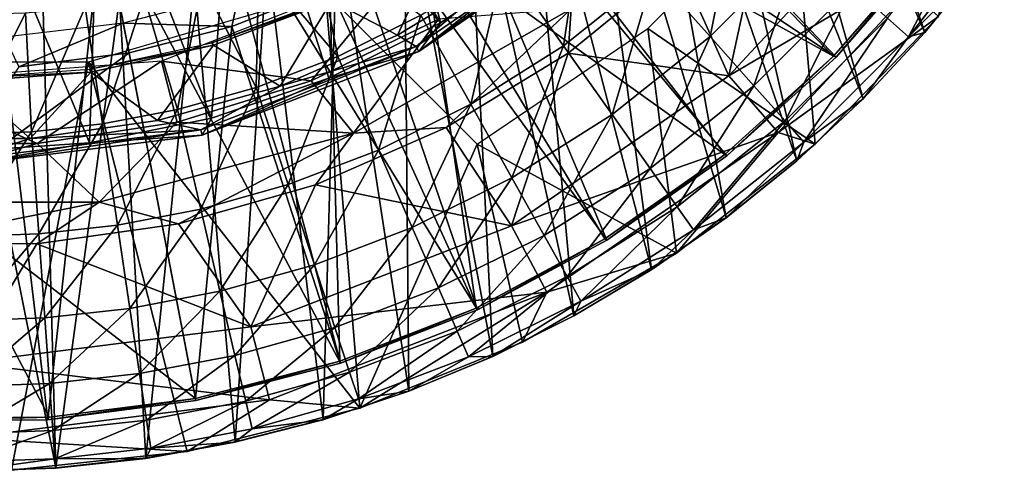
# Model space of a CAD drawing. Units: feet. Extents: x -1.1 to 12.9, y -5.8 to 1.1.
# Drawn here: x 12 to 12.8, y -1 to -0.6 of the extents above; entities that cross this region are included whole.
import ezdxf

# ---------------------------------------------------------------- set-up
doc = ezdxf.new("R2010")
doc.units = ezdxf.units.FT
doc.header["$MEASUREMENT"] = 0
doc.layers.get('0').update_dxf_attribs({"color": 255})
for name, color, linetype in [('AFUWA-3-ARPM', 4, 'Continuous'), ('AFUWA-3-BTVL', 11, 'Continuous'), ('AFUWA-3-CPVL', 11, 'Continuous'), ('AFUWA-P', 2, 'Continuous')]:
    doc.layers.add(name, color=color, linetype=linetype)

# ---------------------------------------------------------------- blocks, each defined once
blk = doc.blocks.new('A$C46017D72')
at = {"linetype": 'Continuous', "lineweight": 0}
for p, q in [((6.27881, 2.7698), (6.41847, 2.86612)), ((6.37576, 2.84563), (6.29574, 2.792)), ((6.29574, 2.792), (6.37576, 2.84563)), ((6.48003, 2.83803), (6.39466, 2.76845)), ((6.39466, 2.76845), (6.48003, 2.83803)), ((6.51914, 2.75078), (6.48003, 2.83803)), ((6.22831, 2.70643), (6.39691, 2.80278)), ((6.39691, 2.80278), (6.39466, 2.76845)), ((6.68161, 2.79679), (6.58599, 2.69786)), ((6.68161, 2.79679), (6.58599, 2.69786)), ((6.67104, 2.78437), (6.67822, 2.79329)), ((6.67104, 2.78437), (6.67822, 2.79329)), ((6.67877, 2.79386), (6.67112, 2.78436)), ((6.67877, 2.79386), (6.67112, 2.78436)), ((6.20924, 2.74911), (6.29574, 2.792)), ((6.29574, 2.792), (6.20924, 2.74911)), ((6.27881, 2.7698), (6.29574, 2.792)), ((6.6232, 2.733), (6.67104, 2.78437)), ((6.6232, 2.733), (6.67104, 2.78437)), ((6.67112, 2.78436), (6.62326, 2.73293)), ((6.62326, 2.73293), (6.67112, 2.78436)), ((6.27881, 2.7698), (6.11114, 2.7049)), ((6.27881, 2.7698), (6.20924, 2.74911)), ((6.30022, 2.71074), (6.39466, 2.76845)), ((6.30022, 2.71074), (6.39466, 2.76845)), ((6.11114, 2.7049), (6.20924, 2.74911)), ((6.20924, 2.74911), (6.11837, 2.71805)), ((6.11837, 2.71805), (6.20924, 2.74911)), ((6.55739, 2.70694), (6.51914, 2.75078)), ((6.62326, 2.73293), (6.58947, 2.70146)), ((6.62326, 2.73293), (6.58947, 2.70146)), ((6.6232, 2.733), (6.59073, 2.70276)), ((6.59073, 2.70276), (6.6232, 2.733)), ((6.11837, 2.71805), (6.02379, 2.69897)), ((6.02379, 2.69897), (6.11837, 2.71805)), ((6.11114, 2.7049), (6.11837, 2.71805)), ((6.19896, 2.66644), (6.30022, 2.71074)), ((6.19896, 2.66644), (6.30022, 2.71074)), ((6.22831, 2.70643), (6.30022, 2.71074)), ((6.35086, 2.63472), (6.30022, 2.71074)), ((6.11114, 2.7049), (5.92725, 2.68191)), ((6.11114, 2.7049), (6.02379, 2.69897)), ((6.03115, 2.65315), (6.22831, 2.70643)), ((6.22831, 2.70643), (6.19896, 2.66644)), ((6.55739, 2.70694), (6.58599, 2.69786)), ((5.92725, 2.68191), (6.02379, 2.69897)), ((6.02379, 2.69897), (5.92725, 2.69251)), ((6.02379, 2.69897), (5.92725, 2.69251)), ((6.47853, 2.61363), (6.58599, 2.69786)), ((6.47853, 2.61363), (6.58599, 2.69786)), ((6.58264, 2.69524), (6.57172, 2.68507)), ((6.57172, 2.68507), (6.58264, 2.69524)), ((6.58354, 2.69595), (6.57181, 2.68502)), ((6.58354, 2.69595), (6.57181, 2.68502)), ((6.57172, 2.68507), (6.51707, 2.64107)), ((6.51707, 2.64107), (6.57172, 2.68507)), ((6.5171, 2.64093), (6.57181, 2.68502)), ((6.5171, 2.64093), (6.57181, 2.68502)), ((6.19896, 2.66644), (6.09273, 2.63633)), ((6.09273, 2.63633), (6.19896, 2.66644)), ((5.82334, 2.65315), (6.03115, 2.65315)), ((6.03115, 2.65315), (5.98285, 2.62092)), ((6.03115, 2.65315), (6.09273, 2.63633)), ((6.5171, 2.64093), (6.48447, 2.61828)), ((6.48447, 2.61828), (6.5171, 2.64093)), ((6.48637, 2.61977), (6.51707, 2.64107)), ((6.48637, 2.61977), (6.51707, 2.64107)), ((5.98285, 2.62092), (6.09273, 2.63633)), ((5.98285, 2.62092), (6.09273, 2.63633)), ((6.14883, 2.55651), (6.09273, 2.63633)), ((6.35086, 2.63472), (6.37823, 2.58338)), ((5.98285, 2.62092), (5.87234, 2.62098)), ((5.87234, 2.62098), (5.98285, 2.62092)), ((5.98285, 2.62092), (5.92725, 2.52882)), ((6.47853, 2.61363), (6.35922, 2.54471)), ((6.35922, 2.54471), (6.47853, 2.61363)), ((6.45933, 2.601), (6.47248, 2.61013)), ((6.45933, 2.601), (6.47248, 2.61013)), ((6.47396, 2.61099), (6.4594, 2.60088)), ((6.4594, 2.60088), (6.47396, 2.61099)), ((6.45933, 2.601), (6.39892, 2.56512)), ((6.45933, 2.601), (6.39892, 2.56512)), ((6.4594, 2.60088), (6.39895, 2.56502)), ((6.4594, 2.60088), (6.39895, 2.56502)), ((6.37823, 2.58338), (6.35922, 2.54471)), ((6.3648, 2.54793), (6.39895, 2.56502)), ((6.39895, 2.56502), (6.3648, 2.54793)), ((6.36579, 2.5485), (6.39892, 2.56512)), ((6.39892, 2.56512), (6.36579, 2.5485)), ((6.14883, 2.55651), (6.16315, 2.50013)), ((6.23315, 2.49348), (6.35922, 2.54471)), ((6.23315, 2.49348), (6.35922, 2.54471)), ((6.3361, 2.53357), (6.35463, 2.54284)), ((6.35463, 2.54284), (6.3361, 2.53357)), ((6.33618, 2.53365), (6.35397, 2.54258)), ((6.35397, 2.54258), (6.33618, 2.53365)), ((6.33618, 2.53365), (6.27125, 2.50672)), ((6.27125, 2.50672), (6.33618, 2.53365)), ((6.3361, 2.53357), (6.29351, 2.51595)), ((6.3361, 2.53357), (6.29351, 2.51595)), ((6.24108, 2.4967), (6.27125, 2.50672)), ((6.27125, 2.50672), (6.24209, 2.49711)), ((6.24209, 2.49711), (6.27125, 2.50672)), ((6.16315, 2.50013), (6.09933, 2.45996)), ((6.23315, 2.49348), (6.16315, 2.50013)), ((6.23315, 2.49348), (6.09933, 2.45996)), ((6.23315, 2.49348), (6.09933, 2.45996)), ((6.20453, 2.48456), (6.22593, 2.49167)), ((6.22445, 2.4913), (6.20468, 2.48479)), ((6.20468, 2.48479), (6.22445, 2.4913)), ((6.20453, 2.48456), (6.13643, 2.46719)), ((6.20453, 2.48456), (6.13643, 2.46719)), ((6.20468, 2.48479), (6.13655, 2.46765)), ((6.13655, 2.46765), (6.20468, 2.48479)), ((6.13643, 2.46719), (6.1069, 2.46186)), ((6.1069, 2.46186), (6.13643, 2.46719)), ((6.11302, 2.46339), (6.13655, 2.46765)), ((6.11302, 2.46339), (6.13655, 2.46765)), ((5.9634, 2.44549), (6.09933, 2.45996)), ((6.09933, 2.45996), (5.9634, 2.44549)), ((6.09222, 2.45921), (6.06736, 2.45471)), ((6.06736, 2.45471), (6.09222, 2.45921)), ((6.06746, 2.45515), (6.08652, 2.4586)), ((6.06746, 2.45515), (6.08652, 2.4586)), ((6.06736, 2.45471), (5.9975, 2.44719)), ((6.06736, 2.45471), (5.9975, 2.44719)), ((6.06746, 2.45515), (5.99763, 2.44749)), ((6.06746, 2.45515), (5.99763, 2.44749)), ((5.97047, 2.44625), (5.9975, 2.44719)), ((5.99763, 2.44749), (5.97321, 2.44654)), ((5.97321, 2.44654), (5.99763, 2.44749))]:
    blk.add_line(p, q, dxfattribs=at)

msp = doc.modelspace()

# ---------------------------------------------------------------- linework, layer by layer
at = {"layer": 'AFUWA-3-ARPM'}
for points in [[(12.54174, -0.20618, 11.14625), (12.51962, -0.26141, 11.14702), (12.69031, -0.64462, 11.14106)], [(12.69031, -0.64462, 11.14106), (12.73441, -0.58987, 11.13952), (12.54174, -0.20618, 11.14625)], [(12.64247, -0.69599, 11.14273), (12.51962, -0.26141, 11.14702), (12.49227, -0.31456, 11.14797)], [(12.64247, -0.69599, 11.14273), (12.69031, -0.64462, 11.14106), (12.51962, -0.26141, 11.14702)], [(12.46004, -0.36475, 11.1491), (12.59099, -0.74392, 11.14453), (12.49227, -0.31456, 11.14797)], [(12.59099, -0.74392, 11.14453), (12.64247, -0.69599, 11.14273), (12.49227, -0.31456, 11.14797)], [(12.53633, -0.78791, 11.14644), (12.46004, -0.36475, 11.1491), (12.42289, -0.41214, 11.1504)], [(12.59099, -0.74392, 11.14453), (12.46004, -0.36475, 11.1491), (12.53633, -0.78791, 11.14644)], [(12.4786, -0.82798, 11.14846), (12.42289, -0.41214, 11.1504), (12.38132, -0.45573, 11.15185)], [(12.42289, -0.41214, 11.1504), (12.4786, -0.82798, 11.14846), (12.53633, -0.78791, 11.14644)], [(12.41819, -0.86387, 11.15057), (12.38132, -0.45573, 11.15185), (12.33556, -0.49545, 11.15345)], [(12.41819, -0.86387, 11.15057), (12.4786, -0.82798, 11.14846), (12.38132, -0.45573, 11.15185)], [(12.33556, -0.49545, 11.15345), (12.28677, -0.53013, 11.15515), (12.35544, -0.89533, 11.15276)], [(12.35544, -0.89533, 11.15276), (12.41819, -0.86387, 11.15057), (12.33556, -0.49545, 11.15345)], [(12.4993, -0.59095, 12.85711), (12.53841, -0.67821, 12.31787), (12.57473, -0.51016, 12.85711)], [(12.66665, -0.5401, 12.31787), (12.57473, -0.51016, 12.85711), (12.53841, -0.67821, 12.31787)], [(12.23498, -0.56, 11.15696), (12.29052, -0.92227, 11.15502), (12.28677, -0.53013, 11.15515)], [(12.28677, -0.53013, 11.15515), (12.29052, -0.92227, 11.15502), (12.35544, -0.89533, 11.15276)], [(12.47572, -0.6416, 11.22766), (12.58812, -0.52921, 11.22766), (12.60526, -0.73113, 11.22766)], [(12.52384, -0.64777, 9.09607), (12.4804, -0.59904, 8.83977), (12.54708, -0.53217, 8.83977)], [(12.59594, -0.57547, 9.09607), (12.52384, -0.64777, 9.09607), (12.54708, -0.53217, 8.83977)], [(12.58812, -0.52921, 11.22766), (12.70087, -0.6322, 11.22766), (12.60526, -0.73113, 11.22766)], [(12.36443, -0.59024, 8.58805), (12.4277, -0.53991, 8.58805), (12.4102, -0.65489, 8.83977)], [(12.4804, -0.59904, 8.83977), (12.4102, -0.65489, 8.83977), (12.4277, -0.53991, 8.58805)], [(12.66665, -0.5401, 12.31787), (12.53841, -0.67821, 12.31787), (12.71319, -0.57501, 11.77377)], [(12.6614, -0.63347, 9.61773), (12.73385, -0.54078, 9.61773), (12.67774, -0.64795, 9.88068)], [(12.75185, -0.55314, 9.88068), (12.67774, -0.64795, 9.88068), (12.73385, -0.54078, 9.61773)], [(12.75185, -0.55314, 9.88068), (12.73445, -0.58993, 10.14341), (12.67774, -0.64795, 9.88068)], [(12.23498, -0.56, 11.15696), (12.18078, -0.58474, 11.15885), (12.22395, -0.9442, 11.15736)], [(12.23498, -0.56, 11.15696), (12.22395, -0.9442, 11.15736), (12.29052, -0.92227, 11.15502)], [(12.17436, -0.59108, 8.34919), (12.21757, -0.57314, 8.35055), (12.23532, -0.66305, 8.58805)], [(12.23532, -0.66305, 8.58805), (12.21757, -0.57314, 8.35055), (12.2998, -0.63106, 8.58805)], [(12.55777, -0.68584, 9.35579), (12.52384, -0.64777, 9.09607), (12.59594, -0.57547, 9.09607)], [(12.53841, -0.67821, 12.31787), (12.57666, -0.72205, 11.77377), (12.71319, -0.57501, 11.77377)], [(12.59594, -0.57547, 9.09607), (12.6341, -0.60928, 9.35579), (12.55777, -0.68584, 9.35579)], [(12.57666, -0.72205, 11.77377), (12.70087, -0.6322, 11.22766), (12.71319, -0.57501, 11.77377)], [(12.18078, -0.58474, 11.15885), (12.12448, -0.60425, 11.16082), (12.15582, -0.96134, 11.15975)], [(12.18078, -0.58474, 11.15885), (12.15582, -0.96134, 11.15975), (12.22395, -0.9442, 11.15736)], [(12.21467, -0.68194, 12.92058), (12.28854, -0.59241, 12.92058), (12.0988, -0.66689, 12.92058)], [(12.17436, -0.59108, 8.34919), (12.17217, -0.68711, 8.58805), (12.1303, -0.60567, 8.34781)], [(12.23532, -0.66305, 8.58805), (12.17217, -0.68711, 8.58805), (12.17436, -0.59108, 8.34919)], [(12.28854, -0.59241, 12.92058), (12.21467, -0.68194, 12.92058), (12.3134, -0.63424, 12.92058)], [(12.33849, -0.70017, 8.83977), (12.2998, -0.63106, 8.58805), (12.36443, -0.59024, 8.58805)], [(12.4102, -0.65489, 8.83977), (12.33849, -0.70017, 8.83977), (12.36443, -0.59024, 8.58805)], [(12.41392, -0.66054, 12.85711), (12.4993, -0.59095, 12.85711), (12.41617, -0.62621, 12.90268)], [(12.53841, -0.67821, 12.31787), (12.4993, -0.59095, 12.85711), (12.41392, -0.66054, 12.85711)], [(12.73445, -0.58993, 10.14341), (12.69039, -0.64463, 10.14341), (12.67774, -0.64795, 9.88068)], [(12.69031, -0.64462, 11.14106), (12.69039, -0.64463, 10.14341), (12.73441, -0.58987, 11.13952)], [(12.73445, -0.58993, 10.14341), (12.73441, -0.58987, 11.13952), (12.69039, -0.64463, 10.14341)], [(12.4102, -0.65489, 8.83977), (12.4804, -0.59904, 8.83977), (12.44793, -0.70817, 9.09607)], [(12.4804, -0.59904, 8.83977), (12.52384, -0.64777, 9.09607), (12.44793, -0.70817, 9.09607)], [(12.08673, -0.97384, 11.16216), (12.12448, -0.60425, 11.16082), (12.06637, -0.6184, 11.16285)], [(12.08542, -0.61691, 8.3464), (12.1303, -0.60567, 8.34781), (12.11122, -0.70421, 8.58805)], [(12.15582, -0.96134, 11.15975), (12.12448, -0.60425, 11.16082), (12.08673, -0.97384, 11.16216)], [(12.17217, -0.68711, 8.58805), (12.11122, -0.70421, 8.58805), (12.1303, -0.60567, 8.34781)], [(12.6341, -0.60928, 9.35579), (12.58203, -0.71306, 9.61773), (12.55777, -0.68584, 9.35579)], [(12.6614, -0.63347, 9.61773), (12.58203, -0.71306, 9.61773), (12.6341, -0.60928, 9.35579)], [(12.08542, -0.61691, 8.3464), (12.05307, -0.71533, 8.58805), (12.03969, -0.62485, 8.34496)], [(12.04233, -0.66737, 11.22766), (12.226, -0.61355, 11.22766), (12.25242, -0.93551, 11.22766)], [(12.08542, -0.61691, 8.3464), (12.11122, -0.70421, 8.58805), (12.05307, -0.71533, 8.58805)], [(12.34336, -0.73091, 11.22766), (12.25242, -0.93551, 11.22766), (12.226, -0.61355, 11.22766)], [(12.03969, -0.62485, 8.34496), (11.99811, -0.72138, 8.58805), (11.99345, -0.62938, 8.34351)], [(12.03969, -0.62485, 8.34496), (12.05307, -0.71533, 8.58805), (11.99811, -0.72138, 8.58805)], [(12.01689, -0.98149, 11.16459), (12.06637, -0.6184, 11.16285), (12.00704, -0.62696, 11.16492)], [(12.08673, -0.97384, 11.16216), (12.06637, -0.6184, 11.16285), (12.01689, -0.98149, 11.16459)], [(11.94651, -0.62992, 11.16703), (12.01689, -0.98149, 11.16459), (12.00704, -0.62696, 11.16492)], [(11.94651, -0.72322, 8.58805), (11.94651, -0.63058, 8.34203), (11.99345, -0.62938, 8.34351)], [(11.99345, -0.62938, 8.34351), (11.99811, -0.72138, 8.58805), (11.94651, -0.72322, 8.58805)], [(11.94651, -0.62992, 11.16703), (11.94651, -0.98425, 11.16703), (12.01689, -0.98149, 11.16459)], [(12.2998, -0.63106, 8.58805), (12.26695, -0.73567, 8.83977), (12.23532, -0.66305, 8.58805)], [(12.31949, -0.71825, 12.85711), (12.41617, -0.62621, 12.90268), (12.24758, -0.72255, 12.90268)], [(12.3134, -0.63424, 12.92058), (12.24758, -0.72255, 12.90268), (12.41617, -0.62621, 12.90268)], [(12.2998, -0.63106, 8.58805), (12.33849, -0.70017, 8.83977), (12.26695, -0.73567, 8.83977)], [(12.41392, -0.66054, 12.85711), (12.41617, -0.62621, 12.90268), (12.31949, -0.71825, 12.85711)], [(12.70087, -0.6322, 11.22766), (12.57666, -0.72205, 11.77377), (12.60526, -0.73113, 11.22766)], [(12.21467, -0.68194, 12.92058), (12.24758, -0.72255, 12.90268), (12.3134, -0.63424, 12.92058)], [(12.58203, -0.71306, 9.61773), (12.6614, -0.63347, 9.61773), (12.59656, -0.72937, 9.88068)], [(12.67774, -0.64795, 9.88068), (12.59656, -0.72937, 9.88068), (12.6614, -0.63347, 9.61773)], [(12.47572, -0.6416, 11.22766), (12.4978, -0.81536, 11.22766), (12.34336, -0.73091, 11.22766)], [(12.47739, -0.74978, 9.35579), (12.44793, -0.70817, 9.09607), (12.52384, -0.64777, 9.09607)], [(12.47572, -0.6416, 11.22766), (12.60526, -0.73113, 11.22766), (12.4978, -0.81536, 11.22766)], [(12.52384, -0.64777, 9.09607), (12.55777, -0.68584, 9.35579), (12.47739, -0.74978, 9.35579)], [(12.64253, -0.69606, 10.14341), (12.59656, -0.72937, 9.88068), (12.67774, -0.64795, 9.88068)], [(12.64247, -0.69599, 11.14273), (12.64253, -0.69606, 10.14341), (12.69031, -0.64462, 11.14106)], [(12.64253, -0.69606, 10.14341), (12.69039, -0.64463, 10.14341), (12.69031, -0.64462, 11.14106)], [(12.69039, -0.64463, 10.14341), (12.64253, -0.69606, 10.14341), (12.67774, -0.64795, 9.88068)], [(12.37038, -0.75713, 9.09607), (12.33849, -0.70017, 8.83977), (12.4102, -0.65489, 8.83977)], [(12.44793, -0.70817, 9.09607), (12.37038, -0.75713, 9.09607), (12.4102, -0.65489, 8.83977)], [(12.23532, -0.66305, 8.58805), (12.19688, -0.76237, 8.83977), (12.17217, -0.68711, 8.58805)], [(12.23532, -0.66305, 8.58805), (12.26695, -0.73567, 8.83977), (12.19688, -0.76237, 8.83977)], [(12.41392, -0.66054, 12.85711), (12.31949, -0.71825, 12.85711), (12.37012, -0.79427, 12.31787)], [(12.53841, -0.67821, 12.31787), (12.41392, -0.66054, 12.85711), (12.37012, -0.79427, 12.31787)], [(11.8507, -0.66737, 11.22766), (12.04233, -0.66737, 11.22766), (11.98266, -0.9835, 11.22766)], [(12.00246, -0.73054, 12.92058), (12.0988, -0.66689, 12.92058), (11.89522, -0.68213, 12.92058)], [(11.98266, -0.9835, 11.22766), (12.04233, -0.66737, 11.22766), (12.1186, -0.96903, 11.22766)], [(12.11088, -0.71398, 12.92058), (12.0988, -0.66689, 12.92058), (12.00246, -0.73054, 12.92058)], [(12.04233, -0.66737, 11.22766), (12.25242, -0.93551, 11.22766), (12.1186, -0.96903, 11.22766)], [(12.21467, -0.68194, 12.92058), (12.0988, -0.66689, 12.92058), (12.11088, -0.71398, 12.92058)], [(12.57666, -0.72205, 11.77377), (12.53841, -0.67821, 12.31787), (12.37012, -0.79427, 12.31787)], [(11.89522, -0.68213, 12.92058), (11.89249, -0.73054, 12.92058), (12.00246, -0.73054, 12.92058)], [(12.24758, -0.72255, 12.90268), (12.21467, -0.68194, 12.92058), (12.11088, -0.71398, 12.92058)], [(12.49846, -0.77954, 9.61773), (12.47739, -0.74978, 9.35579), (12.55777, -0.68584, 9.35579)], [(12.58203, -0.71306, 9.61773), (12.49846, -0.77954, 9.61773), (12.55777, -0.68584, 9.35579)], [(12.12925, -0.78134, 8.83977), (12.11122, -0.70421, 8.58805), (12.17217, -0.68711, 8.58805)], [(12.19688, -0.76237, 8.83977), (12.12925, -0.78134, 8.83977), (12.17217, -0.68711, 8.58805)], [(12.26695, -0.73567, 8.83977), (12.33849, -0.70017, 8.83977), (12.29302, -0.79552, 9.09607)], [(12.33849, -0.70017, 8.83977), (12.37038, -0.75713, 9.09607), (12.29302, -0.79552, 9.09607)], [(12.59108, -0.74397, 10.14341), (12.64247, -0.69599, 11.14273), (12.59099, -0.74392, 11.14453)], [(12.59108, -0.74397, 10.14341), (12.64253, -0.69606, 10.14341), (12.64247, -0.69599, 11.14273)], [(12.64253, -0.69606, 10.14341), (12.59108, -0.74397, 10.14341), (12.59656, -0.72937, 9.88068)], [(12.11122, -0.70421, 8.58805), (12.06474, -0.79367, 8.83977), (12.05307, -0.71533, 8.58805)], [(12.06474, -0.79367, 8.83977), (12.11122, -0.70421, 8.58805), (12.12925, -0.78134, 8.83977)], [(12.39529, -0.80163, 9.35579), (12.37038, -0.75713, 9.09607), (12.44793, -0.70817, 9.09607)], [(12.39529, -0.80163, 9.35579), (12.44793, -0.70817, 9.09607), (12.47739, -0.74978, 9.35579)], [(12.05307, -0.71533, 8.58805), (12.00376, -0.80038, 8.83977), (11.99811, -0.72138, 8.58805)], [(12.11088, -0.71398, 12.92058), (12.00246, -0.73054, 12.92058), (12.05042, -0.77584, 12.90268)], [(12.00376, -0.80038, 8.83977), (12.05307, -0.71533, 8.58805), (12.06474, -0.79367, 8.83977)], [(12.24758, -0.72255, 12.90268), (12.11088, -0.71398, 12.92058), (12.05042, -0.77584, 12.90268)], [(12.49846, -0.77954, 9.61773), (12.58203, -0.71306, 9.61773), (12.51108, -0.79737, 9.88068)], [(12.58203, -0.71306, 9.61773), (12.59656, -0.72937, 9.88068), (12.51108, -0.79737, 9.88068)], [(11.99811, -0.72138, 8.58805), (12.00376, -0.80038, 8.83977), (11.94651, -0.80243, 8.83977)], [(11.99811, -0.72138, 8.58805), (11.94651, -0.80243, 8.83977), (11.94651, -0.72322, 8.58805)], [(12.05042, -0.77584, 12.90268), (12.112, -0.79266, 12.85711), (12.24758, -0.72255, 12.90268)], [(12.21823, -0.76255, 12.85711), (12.24758, -0.72255, 12.90268), (12.112, -0.79266, 12.85711)], [(12.24758, -0.72255, 12.90268), (12.21823, -0.76255, 12.85711), (12.31949, -0.71825, 12.85711)], [(12.21823, -0.76255, 12.85711), (12.37012, -0.79427, 12.31787), (12.31949, -0.71825, 12.85711)], [(12.3975, -0.8456, 11.77377), (12.57666, -0.72205, 11.77377), (12.37012, -0.79427, 12.31787)], [(12.4978, -0.81536, 11.22766), (12.57666, -0.72205, 11.77377), (12.3975, -0.8456, 11.77377)], [(12.4978, -0.81536, 11.22766), (12.60526, -0.73113, 11.22766), (12.57666, -0.72205, 11.77377)], [(12.00246, -0.73054, 12.92058), (11.89249, -0.73054, 12.92058), (11.84261, -0.77584, 12.90268)], [(12.00246, -0.73054, 12.92058), (11.84261, -0.77584, 12.90268), (12.05042, -0.77584, 12.90268)], [(12.37849, -0.88428, 11.22766), (12.25242, -0.93551, 11.22766), (12.34336, -0.73091, 11.22766)], [(12.4978, -0.81536, 11.22766), (12.37849, -0.88428, 11.22766), (12.34336, -0.73091, 11.22766)], [(12.53637, -0.78805, 10.14341), (12.51108, -0.79737, 9.88068), (12.59656, -0.72937, 9.88068)], [(12.53637, -0.78805, 10.14341), (12.59656, -0.72937, 9.88068), (12.59108, -0.74397, 10.14341)], [(12.19688, -0.76237, 8.83977), (12.26695, -0.73567, 8.83977), (12.21725, -0.82439, 9.09607)], [(12.29302, -0.79552, 9.09607), (12.21725, -0.82439, 9.09607), (12.26695, -0.73567, 8.83977)], [(12.59099, -0.74392, 11.14453), (12.53633, -0.78791, 11.14644), (12.53637, -0.78805, 10.14341)], [(12.59108, -0.74397, 10.14341), (12.59099, -0.74392, 11.14453), (12.53637, -0.78805, 10.14341)], [(12.41311, -0.83344, 9.61773), (12.39529, -0.80163, 9.35579), (12.47739, -0.74978, 9.35579)], [(12.49846, -0.77954, 9.61773), (12.41311, -0.83344, 9.61773), (12.47739, -0.74978, 9.35579)], [(12.112, -0.79266, 12.85711), (12.16809, -0.87248, 12.31787), (12.21823, -0.76255, 12.85711)], [(12.14412, -0.84491, 9.09607), (12.12925, -0.78134, 8.83977), (12.19688, -0.76237, 8.83977)], [(12.21725, -0.82439, 9.09607), (12.14412, -0.84491, 9.09607), (12.19688, -0.76237, 8.83977)], [(12.16809, -0.87248, 12.31787), (12.37012, -0.79427, 12.31787), (12.21823, -0.76255, 12.85711)], [(12.31338, -0.84227, 9.35579), (12.29302, -0.79552, 9.09607), (12.37038, -0.75713, 9.09607)], [(12.37038, -0.75713, 9.09607), (12.39529, -0.80163, 9.35579), (12.31338, -0.84227, 9.35579)], [(12.05042, -0.77584, 12.90268), (11.84261, -0.77584, 12.90268), (11.89161, -0.80801, 12.85711)], [(11.89161, -0.80801, 12.85711), (12.00212, -0.80807, 12.85711), (12.05042, -0.77584, 12.90268)], [(12.112, -0.79266, 12.85711), (12.05042, -0.77584, 12.90268), (12.00212, -0.80807, 12.85711)], [(12.12925, -0.78134, 8.83977), (12.07436, -0.85824, 9.09607), (12.06474, -0.79367, 8.83977)], [(12.14412, -0.84491, 9.09607), (12.07436, -0.85824, 9.09607), (12.12925, -0.78134, 8.83977)], [(12.41311, -0.83344, 9.61773), (12.49846, -0.77954, 9.61773), (12.42377, -0.8525, 9.88068)], [(12.51108, -0.79737, 9.88068), (12.42377, -0.8525, 9.88068), (12.49846, -0.77954, 9.61773)], [(12.00212, -0.80807, 12.85711), (12.16809, -0.87248, 12.31787), (12.112, -0.79266, 12.85711)], [(12.53633, -0.78791, 11.14644), (12.4786, -0.82798, 11.14846), (12.47867, -0.82811, 10.14341)], [(12.53637, -0.78805, 10.14341), (12.53633, -0.78791, 11.14644), (12.47867, -0.82811, 10.14341)], [(12.53637, -0.78805, 10.14341), (12.47867, -0.82811, 10.14341), (12.51108, -0.79737, 9.88068)], [(11.94651, -0.80243, 8.83977), (12.00376, -0.80038, 8.83977), (11.94651, -0.86771, 9.09607)], [(11.94651, -0.86771, 9.09607), (12.00376, -0.80038, 8.83977), (12.00841, -0.8655, 9.09607)], [(12.06474, -0.79367, 8.83977), (12.00841, -0.8655, 9.09607), (12.00376, -0.80038, 8.83977)], [(12.00841, -0.8655, 9.09607), (12.06474, -0.79367, 8.83977), (12.07436, -0.85824, 9.09607)], [(12.3975, -0.8456, 11.77377), (12.37012, -0.79427, 12.31787), (12.16809, -0.87248, 12.31787)], [(12.29302, -0.79552, 9.09607), (12.23316, -0.87283, 9.35579), (12.21725, -0.82439, 9.09607)], [(12.29302, -0.79552, 9.09607), (12.31338, -0.84227, 9.35579), (12.23316, -0.87283, 9.35579)], [(12.47867, -0.82811, 10.14341), (12.42377, -0.8525, 9.88068), (12.51108, -0.79737, 9.88068)], [(11.94651, -0.90017, 12.31787), (12.00212, -0.80807, 12.85711), (11.89161, -0.80801, 12.85711)], [(11.94651, -0.90017, 12.31787), (12.16809, -0.87248, 12.31787), (12.00212, -0.80807, 12.85711)], [(12.32794, -0.8757, 9.61773), (12.31338, -0.84227, 9.35579), (12.39529, -0.80163, 9.35579)], [(12.39529, -0.80163, 9.35579), (12.41311, -0.83344, 9.61773), (12.32794, -0.8757, 9.61773)], [(12.37849, -0.88428, 11.22766), (12.4978, -0.81536, 11.22766), (12.3975, -0.8456, 11.77377)], [(12.21725, -0.82439, 9.09607), (12.15573, -0.89456, 9.35579), (12.14412, -0.84491, 9.09607)], [(12.23316, -0.87283, 9.35579), (12.15573, -0.89456, 9.35579), (12.21725, -0.82439, 9.09607)], [(12.41819, -0.86387, 11.15057), (12.41821, -0.86397, 10.14341), (12.4786, -0.82798, 11.14846)], [(12.47867, -0.82811, 10.14341), (12.4786, -0.82798, 11.14846), (12.41821, -0.86397, 10.14341)], [(12.47867, -0.82811, 10.14341), (12.41821, -0.86397, 10.14341), (12.42377, -0.8525, 9.88068)], [(12.32794, -0.8757, 9.61773), (12.41311, -0.83344, 9.61773), (12.33666, -0.89572, 9.88068)], [(12.41311, -0.83344, 9.61773), (12.42377, -0.8525, 9.88068), (12.33666, -0.89572, 9.88068)], [(12.14412, -0.84491, 9.09607), (12.08187, -0.90867, 9.35579), (12.07436, -0.85824, 9.09607)], [(12.15573, -0.89456, 9.35579), (12.08187, -0.90867, 9.35579), (12.14412, -0.84491, 9.09607)], [(12.18241, -0.92886, 11.77377), (12.3975, -0.8456, 11.77377), (12.16809, -0.87248, 12.31787)], [(12.3975, -0.8456, 11.77377), (12.18241, -0.92886, 11.77377), (12.25242, -0.93551, 11.22766)], [(12.24454, -0.90748, 9.61773), (12.23316, -0.87283, 9.35579), (12.31338, -0.84227, 9.35579)], [(12.32794, -0.8757, 9.61773), (12.24454, -0.90748, 9.61773), (12.31338, -0.84227, 9.35579)], [(12.25242, -0.93551, 11.22766), (12.37849, -0.88428, 11.22766), (12.3975, -0.8456, 11.77377)], [(12.33666, -0.89572, 9.88068), (12.42377, -0.8525, 9.88068), (12.35537, -0.89541, 10.14341)], [(12.35537, -0.89541, 10.14341), (12.42377, -0.8525, 9.88068), (12.41821, -0.86397, 10.14341)], [(12.07436, -0.85824, 9.09607), (12.01205, -0.91636, 9.35579), (12.00841, -0.8655, 9.09607)], [(12.07436, -0.85824, 9.09607), (12.08187, -0.90867, 9.35579), (12.01205, -0.91636, 9.35579)], [(12.00841, -0.8655, 9.09607), (11.94651, -0.9187, 9.35579), (11.94651, -0.86771, 9.09607)], [(12.00841, -0.8655, 9.09607), (12.01205, -0.91636, 9.35579), (11.94651, -0.9187, 9.35579)], [(12.35544, -0.89533, 11.15276), (12.35537, -0.89541, 10.14341), (12.41819, -0.86387, 11.15057)], [(12.41819, -0.86387, 11.15057), (12.35537, -0.89541, 10.14341), (12.41821, -0.86397, 10.14341)], [(12.16809, -0.87248, 12.31787), (11.94651, -0.90017, 12.31787), (12.18241, -0.92886, 11.77377)], [(12.16404, -0.93006, 9.61773), (12.15573, -0.89456, 9.35579), (12.23316, -0.87283, 9.35579)], [(12.24454, -0.90748, 9.61773), (12.16404, -0.93006, 9.61773), (12.23316, -0.87283, 9.35579)], [(12.24454, -0.90748, 9.61773), (12.32794, -0.8757, 9.61773), (12.25135, -0.92823, 9.88068)], [(12.32794, -0.8757, 9.61773), (12.33666, -0.89572, 9.88068), (12.25135, -0.92823, 9.88068)], [(11.94651, -0.90017, 12.31787), (11.94651, -0.95835, 11.77377), (12.18241, -0.92886, 11.77377)], [(12.15573, -0.89456, 9.35579), (12.08725, -0.94474, 9.61773), (12.08187, -0.90867, 9.35579)], [(12.16404, -0.93006, 9.61773), (12.08725, -0.94474, 9.61773), (12.15573, -0.89456, 9.35579)], [(12.29048, -0.92226, 10.14341), (12.25135, -0.92823, 9.88068), (12.33666, -0.89572, 9.88068)], [(12.35537, -0.89541, 10.14341), (12.35544, -0.89533, 11.15276), (12.29048, -0.92226, 10.14341)], [(12.35544, -0.89533, 11.15276), (12.29052, -0.92227, 11.15502), (12.29048, -0.92226, 10.14341)], [(12.35537, -0.89541, 10.14341), (12.29048, -0.92226, 10.14341), (12.33666, -0.89572, 9.88068)], [(12.16404, -0.93006, 9.61773), (12.24454, -0.90748, 9.61773), (12.16901, -0.95133, 9.88068)], [(12.24454, -0.90748, 9.61773), (12.25135, -0.92823, 9.88068), (12.16901, -0.95133, 9.88068)], [(12.08187, -0.90867, 9.35579), (12.01465, -0.95273, 9.61773), (12.01205, -0.91636, 9.35579)], [(12.01465, -0.95273, 9.61773), (12.08187, -0.90867, 9.35579), (12.08725, -0.94474, 9.61773)], [(11.94651, -0.95516, 9.61773), (12.01205, -0.91636, 9.35579), (12.01465, -0.95273, 9.61773)], [(11.94651, -0.95516, 9.61773), (11.94651, -0.9187, 9.35579), (12.01205, -0.91636, 9.35579)], [(12.22379, -0.94442, 10.14341), (12.29048, -0.92226, 10.14341), (12.29052, -0.92227, 11.15502)], [(12.29048, -0.92226, 10.14341), (12.22379, -0.94442, 10.14341), (12.25135, -0.92823, 9.88068)], [(12.29052, -0.92227, 11.15502), (12.22395, -0.9442, 11.15736), (12.22379, -0.94442, 10.14341)], [(12.1186, -0.96903, 11.22766), (12.18241, -0.92886, 11.77377), (11.94651, -0.95835, 11.77377)], [(12.08725, -0.94474, 9.61773), (12.16404, -0.93006, 9.61773), (12.09046, -0.96634, 9.88068)], [(12.16404, -0.93006, 9.61773), (12.16901, -0.95133, 9.88068), (12.09046, -0.96634, 9.88068)], [(12.25242, -0.93551, 11.22766), (12.18241, -0.92886, 11.77377), (12.1186, -0.96903, 11.22766)], [(12.22379, -0.94442, 10.14341), (12.16901, -0.95133, 9.88068), (12.25135, -0.92823, 9.88068)], [(12.01465, -0.95273, 9.61773), (12.08725, -0.94474, 9.61773), (12.01621, -0.97451, 9.88068)], [(12.09046, -0.96634, 9.88068), (12.01621, -0.97451, 9.88068), (12.08725, -0.94474, 9.61773)], [(12.22395, -0.9442, 11.15736), (12.15582, -0.96134, 11.15975), (12.1557, -0.96179, 10.14341)], [(12.22395, -0.9442, 11.15736), (12.1557, -0.96179, 10.14341), (12.22379, -0.94442, 10.14341)], [(12.22379, -0.94442, 10.14341), (12.1557, -0.96179, 10.14341), (12.16901, -0.95133, 9.88068)], [(12.01621, -0.97451, 9.88068), (11.94651, -0.977, 9.88068), (12.01465, -0.95273, 9.61773)], [(11.94651, -0.95516, 9.61773), (12.01465, -0.95273, 9.61773), (11.94651, -0.977, 9.88068)], [(12.1557, -0.96179, 10.14341), (12.09046, -0.96634, 9.88068), (12.16901, -0.95133, 9.88068)], [(12.1186, -0.96903, 11.22766), (11.94651, -0.95835, 11.77377), (11.98266, -0.9835, 11.22766)], [(12.08663, -0.97427, 10.14341), (12.01621, -0.97451, 9.88068), (12.09046, -0.96634, 9.88068)], [(12.08673, -0.97384, 11.16216), (12.08663, -0.97427, 10.14341), (12.1557, -0.96179, 10.14341)], [(12.1557, -0.96179, 10.14341), (12.08663, -0.97427, 10.14341), (12.09046, -0.96634, 9.88068)], [(12.15582, -0.96134, 11.15975), (12.08673, -0.97384, 11.16216), (12.1557, -0.96179, 10.14341)], [(11.94651, -0.977, 9.88068), (12.01621, -0.97451, 9.88068), (11.94651, -0.98425, 10.14341)], [(12.01621, -0.97451, 9.88068), (12.01677, -0.9818, 10.14341), (11.94651, -0.98425, 10.14341)], [(12.08663, -0.97427, 10.14341), (12.01677, -0.9818, 10.14341), (12.01621, -0.97451, 9.88068)], [(12.01689, -0.98149, 11.16459), (12.01677, -0.9818, 10.14341), (12.08663, -0.97427, 10.14341)], [(12.08673, -0.97384, 11.16216), (12.01689, -0.98149, 11.16459), (12.08663, -0.97427, 10.14341)], [(11.94651, -0.98425, 10.92319), (12.01677, -0.9818, 10.14341), (12.01689, -0.98149, 11.16459)], [(12.01689, -0.98149, 11.16459), (11.94651, -0.98425, 11.16703), (11.94651, -0.98425, 10.92319)], [(11.94651, -0.98425, 10.92319), (11.94651, -0.98425, 10.14341), (12.01677, -0.9818, 10.14341)]]:
    msp.add_3dface(points, dxfattribs=at)
at = {"layer": 'AFUWA-3-BTVL'}
for points in [[(12.62159, -0.66367, 11.12766), (12.29175, -0.44495, 11.12766), (12.3571, -0.38546, 11.12766)], [(12.69695, -0.57678, 11.12766), (12.62159, -0.66367, 11.12766), (12.3571, -0.38546, 11.12766)], [(12.44399, -0.80535, 11.12766), (12.21878, -0.49306, 11.12766), (12.29175, -0.44495, 11.12766)], [(12.29175, -0.44495, 11.12766), (12.53687, -0.73998, 11.12766), (12.44399, -0.80535, 11.12766)], [(12.62159, -0.66367, 11.12766), (12.53687, -0.73998, 11.12766), (12.29175, -0.44495, 11.12766)], [(12.36801, -0.52393, 11.22766), (12.61957, -0.66303, 11.22766), (12.4284, -0.46907, 11.22766)], [(12.61957, -0.66303, 11.22766), (12.69482, -0.57682, 11.22766), (12.4284, -0.46907, 11.22766)], [(12.21878, -0.49306, 11.12766), (12.34358, -0.8593, 11.12766), (12.1392, -0.5291, 11.12766)], [(12.44399, -0.80535, 11.12766), (12.34358, -0.8593, 11.12766), (12.21878, -0.49306, 11.12766)], [(12.36801, -0.52393, 11.22766), (12.30128, -0.57126, 11.22766), (12.53531, -0.73897, 11.22766)], [(12.53531, -0.73897, 11.22766), (12.61957, -0.66303, 11.22766), (12.36801, -0.52393, 11.22766)], [(12.1392, -0.5291, 11.12766), (12.23743, -0.90068, 11.12766), (12.05299, -0.55307, 11.12766)], [(12.23743, -0.90068, 11.12766), (12.1392, -0.5291, 11.12766), (12.34358, -0.8593, 11.12766)], [(12.05299, -0.55307, 11.12766), (12.0108, -0.94432, 11.12766), (11.96495, -0.56331, 11.12766)], [(12.05299, -0.55307, 11.12766), (12.12548, -0.92956, 11.12766), (12.0108, -0.94432, 11.12766)], [(12.05299, -0.55307, 11.12766), (12.23743, -0.90068, 11.12766), (12.12548, -0.92956, 11.12766)], [(11.89716, -0.94536, 11.12766), (11.96495, -0.56331, 11.12766), (12.0108, -0.94432, 11.12766)], [(12.22926, -0.6101, 11.22766), (12.34261, -0.85787, 11.22766), (12.30128, -0.57126, 11.22766)], [(12.30128, -0.57126, 11.22766), (12.34261, -0.85787, 11.22766), (12.44228, -0.80439, 11.22766)], [(12.44228, -0.80439, 11.22766), (12.53531, -0.73897, 11.22766), (12.30128, -0.57126, 11.22766)], [(12.69482, -0.57682, 11.22766), (12.61957, -0.66303, 11.22766), (12.62159, -0.66367, 11.12766)], [(12.69482, -0.57682, 11.22766), (12.62159, -0.66367, 11.12766), (12.69695, -0.57678, 11.12766)], [(12.22926, -0.6101, 11.22766), (12.15903, -0.61375, 12.56467), (12.15321, -0.63991, 11.22766)], [(12.15321, -0.63991, 11.22766), (12.2369, -0.89902, 11.22766), (12.22926, -0.6101, 11.22766)], [(12.34261, -0.85787, 11.22766), (12.22926, -0.6101, 11.22766), (12.2369, -0.89902, 11.22766)], [(12.15903, -0.61375, 12.56467), (12.06924, -0.63746, 12.56467), (12.15321, -0.63991, 11.22766)], [(11.97713, -0.64816, 12.56467), (11.98815, -0.67121, 11.22766), (12.06924, -0.63746, 12.56467)], [(12.06924, -0.63746, 12.56467), (11.98815, -0.67121, 11.22766), (12.07365, -0.66036, 11.22766)], [(12.07365, -0.66036, 11.22766), (12.15321, -0.63991, 11.22766), (12.06924, -0.63746, 12.56467)], [(12.07365, -0.66036, 11.22766), (12.12514, -0.92784, 11.22766), (12.15321, -0.63991, 11.22766)], [(12.2369, -0.89902, 11.22766), (12.15321, -0.63991, 11.22766), (12.12514, -0.92784, 11.22766)], [(12.12514, -0.92784, 11.22766), (12.07365, -0.66036, 11.22766), (11.92139, -0.77125, 11.22766)], [(11.92139, -0.77125, 11.22766), (12.07365, -0.66036, 11.22766), (11.98815, -0.67121, 11.22766)], [(12.53687, -0.73998, 11.12766), (12.61957, -0.66303, 11.22766), (12.53531, -0.73897, 11.22766)], [(12.62159, -0.66367, 11.12766), (12.61957, -0.66303, 11.22766), (12.53687, -0.73998, 11.12766)], [(12.44399, -0.80535, 11.12766), (12.53531, -0.73897, 11.22766), (12.44228, -0.80439, 11.22766)], [(12.44399, -0.80535, 11.12766), (12.53687, -0.73998, 11.12766), (12.53531, -0.73897, 11.22766)], [(11.8984, -0.94329, 11.22766), (12.01189, -0.94238, 11.22766), (11.92139, -0.77125, 11.22766)], [(11.92139, -0.77125, 11.22766), (12.01189, -0.94238, 11.22766), (12.12514, -0.92784, 11.22766)], [(12.44228, -0.80439, 11.22766), (12.34261, -0.85787, 11.22766), (12.34358, -0.8593, 11.12766)], [(12.44228, -0.80439, 11.22766), (12.34358, -0.8593, 11.12766), (12.44399, -0.80535, 11.12766)], [(12.2369, -0.89902, 11.22766), (12.23743, -0.90068, 11.12766), (12.34261, -0.85787, 11.22766)], [(12.23743, -0.90068, 11.12766), (12.34358, -0.8593, 11.12766), (12.34261, -0.85787, 11.22766)], [(12.2369, -0.89902, 11.22766), (12.12514, -0.92784, 11.22766), (12.12548, -0.92956, 11.12766)], [(12.12548, -0.92956, 11.12766), (12.23743, -0.90068, 11.12766), (12.2369, -0.89902, 11.22766)], [(12.0108, -0.94432, 11.12766), (12.12514, -0.92784, 11.22766), (12.01189, -0.94238, 11.22766)], [(12.0108, -0.94432, 11.12766), (12.12548, -0.92956, 11.12766), (12.12514, -0.92784, 11.22766)], [(12.0108, -0.94432, 11.12766), (12.01189, -0.94238, 11.22766), (11.89716, -0.94536, 11.12766)], [(11.89716, -0.94536, 11.12766), (12.01189, -0.94238, 11.22766), (11.8984, -0.94329, 11.22766)]]:
    msp.add_3dface(points, dxfattribs=at)
at = {"layer": 'AFUWA-3-CPVL'}
for points in [[(12.15668, -0.45345, 13.04594), (12.31501, -0.63699, 12.95819), (12.25577, -0.39261, 13.04594)], [(12.25577, -0.39261, 13.04594), (12.31501, -0.63699, 12.95819), (12.39503, -0.58336, 12.95819)], [(12.13764, -0.71094, 12.95819), (12.15668, -0.45345, 13.04594), (12.05074, -0.4888, 13.04594)], [(12.15668, -0.45345, 13.04594), (12.13764, -0.71094, 12.95819), (12.2285, -0.67988, 12.95819)], [(12.31501, -0.63699, 12.95819), (12.15668, -0.45345, 13.04594), (12.2285, -0.67988, 12.95819)], [(12.04306, -0.73002, 12.95819), (12.05074, -0.4888, 13.04594), (11.94651, -0.49979, 13.04594)], [(12.04306, -0.73002, 12.95819), (12.13764, -0.71094, 12.95819), (12.05074, -0.4888, 13.04594)], [(12.04306, -0.73002, 12.95819), (11.94651, -0.49979, 13.04594), (11.94651, -0.73648, 12.95819)], [(12.435, -0.55972, 12.92701), (12.29808, -0.65919, 12.94632), (12.29611, -0.6555, 12.92701)], [(12.36613, -0.59529, 12.92058), (12.435, -0.55972, 12.92701), (12.29611, -0.6555, 12.92701)], [(12.435, -0.55972, 12.92701), (12.43774, -0.56287, 12.94632), (12.29808, -0.65919, 12.94632)], [(12.29808, -0.65919, 12.94632), (12.43774, -0.56287, 12.94632), (12.39503, -0.58336, 12.95819)], [(12.31575, -0.57322, 12.92058), (12.28175, -0.64664, 12.92058), (12.2305, -0.62004, 12.92058)], [(12.28175, -0.64664, 12.92058), (12.31575, -0.57322, 12.92058), (12.36613, -0.59529, 12.92058)], [(12.29808, -0.65919, 12.94632), (12.39503, -0.58336, 12.95819), (12.31501, -0.63699, 12.95819)], [(12.29611, -0.6555, 12.92701), (12.28175, -0.64664, 12.92058), (12.36613, -0.59529, 12.92058)], [(12.22872, -0.61881, 12.77294), (12.2305, -0.62004, 12.92058), (12.13786, -0.65246, 12.77294)], [(12.13786, -0.65246, 12.77294), (12.2305, -0.62004, 12.92058), (12.13915, -0.65446, 12.92058)], [(12.19074, -0.68617, 12.92058), (12.13915, -0.65446, 12.92058), (12.2305, -0.62004, 12.92058)], [(12.19074, -0.68617, 12.92058), (12.2305, -0.62004, 12.92058), (12.28175, -0.64664, 12.92058)], [(12.31501, -0.63699, 12.95819), (12.2285, -0.67988, 12.95819), (12.29808, -0.65919, 12.94632)], [(12.19074, -0.68617, 12.92058), (12.28175, -0.64664, 12.92058), (12.29611, -0.6555, 12.92701)], [(12.04309, -0.67294, 12.77294), (12.13786, -0.65246, 12.77294), (12.13915, -0.65446, 12.92058)], [(12.04407, -0.67538, 12.92058), (12.04309, -0.67294, 12.77294), (12.13915, -0.65446, 12.92058)], [(12.04407, -0.67538, 12.92058), (12.13915, -0.65446, 12.92058), (12.09579, -0.7128, 12.92058)], [(12.09579, -0.7128, 12.92058), (12.13915, -0.65446, 12.92058), (12.19074, -0.68617, 12.92058)], [(12.29611, -0.6555, 12.92701), (12.12938, -0.72005, 12.92701), (12.19074, -0.68617, 12.92058)], [(12.29611, -0.6555, 12.92701), (12.13041, -0.72409, 12.94632), (12.12938, -0.72005, 12.92701)], [(12.29808, -0.65919, 12.94632), (12.13041, -0.72409, 12.94632), (12.29611, -0.6555, 12.92701)], [(12.13041, -0.72409, 12.94632), (12.29808, -0.65919, 12.94632), (12.2285, -0.67988, 12.95819)], [(12.04407, -0.67538, 12.92058), (11.94605, -0.67989, 12.77294), (12.04309, -0.67294, 12.77294)], [(12.04407, -0.67538, 12.92058), (11.94697, -0.68247, 12.92058), (11.94605, -0.67989, 12.77294)], [(11.94697, -0.68247, 12.92058), (12.04407, -0.67538, 12.92058), (11.99709, -0.72653, 12.92058)], [(11.99709, -0.72653, 12.92058), (12.04407, -0.67538, 12.92058), (12.09579, -0.7128, 12.92058)], [(11.89711, -0.72653, 12.92058), (11.94697, -0.68247, 12.92058), (11.99709, -0.72653, 12.92058)], [(12.19074, -0.68617, 12.92058), (12.12938, -0.72005, 12.92701), (12.09579, -0.7128, 12.92058)], [(12.2285, -0.67988, 12.95819), (12.13764, -0.71094, 12.95819), (12.13041, -0.72409, 12.94632)], [(12.09579, -0.7128, 12.92058), (12.12938, -0.72005, 12.92701), (11.99709, -0.72653, 12.92058)], [(12.13764, -0.71094, 12.95819), (12.04306, -0.73002, 12.95819), (12.13041, -0.72409, 12.94632)], [(11.94651, -0.7429, 12.92701), (11.99709, -0.72653, 12.92058), (12.12938, -0.72005, 12.92701)], [(11.94651, -0.7429, 12.92701), (12.12938, -0.72005, 12.92701), (11.94651, -0.74708, 12.94632)], [(12.13041, -0.72409, 12.94632), (11.94651, -0.74708, 12.94632), (12.12938, -0.72005, 12.92701)], [(12.04306, -0.73002, 12.95819), (11.94651, -0.74708, 12.94632), (12.13041, -0.72409, 12.94632)], [(11.94651, -0.7429, 12.92701), (11.89711, -0.72653, 12.92058), (11.99709, -0.72653, 12.92058)], [(12.04306, -0.73002, 12.95819), (11.94651, -0.73648, 12.95819), (11.94651, -0.74708, 12.94632)]]:
    msp.add_3dface(points, dxfattribs=at)

# ---------------------------------------------------------------- block references
at = {"layer": 'AFUWA-P'}
msp.add_blockref('A$C46017D72', (6.01926, -3.42899), dxfattribs=at)

doc.saveas('drawing.dxf')
